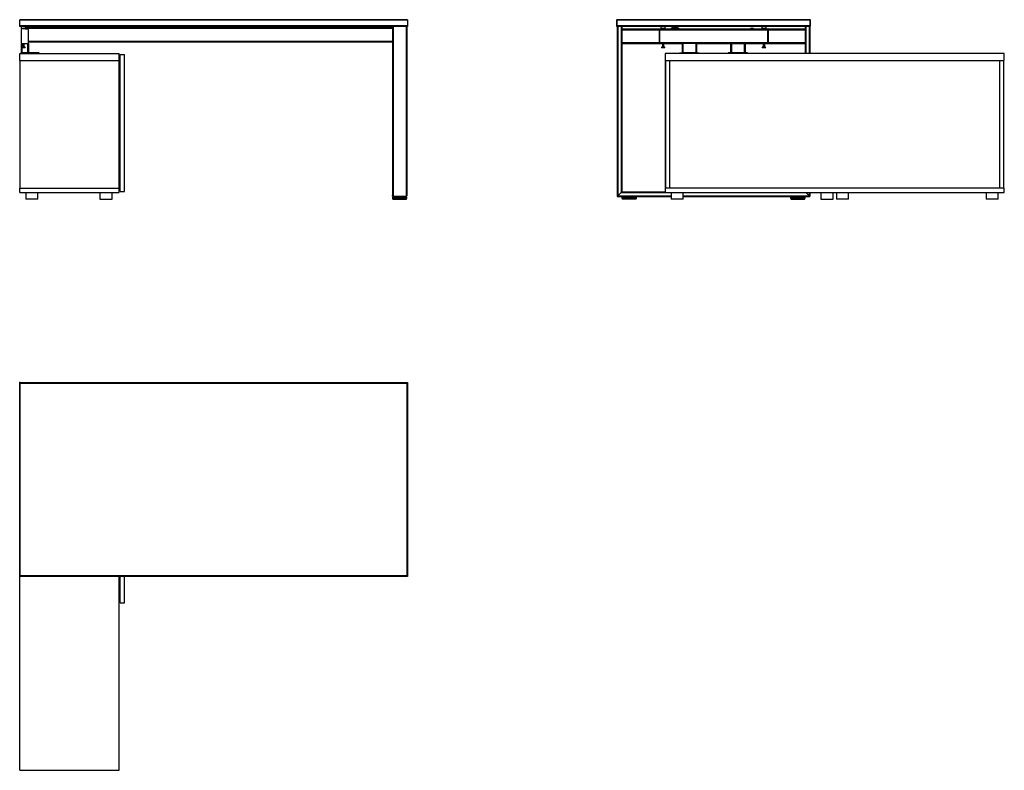
# Model space of a CAD drawing. Extents: x 0 to 4064, y -1600 to 1498.
import ezdxf

# ---------------------------------------------------------------- set-up
doc = ezdxf.new("R2010")
doc.units = 0
doc.linetypes.add('________________', pattern=[0])
doc.layers.get('0').update_dxf_attribs({"linetype": 'CONTINUOUS'})

# ---------------------------------------------------------------- blocks, each defined once
blk = doc.blocks.new('D_FRAME_VIEW_3160')
at = {"color": 7, "linetype": '________________'}
for p, q in [((9567.5, 2245), (9567.5, 2247)), ((9569.5, 2247), (9567.5, 2247)), ((11167.5, 2245), (9567.5, 2245)), ((9567.5, 2221), (9567.5, 2245)), ((11165.5, 2247), (9569.5, 2247)), ((11165.5, 2247), (9569.5, 2247)), ((11167.5, 2247), (11165.5, 2247)), ((11167.5, 2247), (11167.5, 2245)), ((11167.5, 2245), (11167.5, 2221)), ((11167.5, 2221), (9567.5, 2221)), ((9567.5, 2219), (9567.5, 2221)), ((9569.5, 2219), (9567.5, 2219)), ((11109, 2219), (9569.5, 2219)), ((11109, 2219), (9569.5, 2219)), ((9591.5, 2217), (9573.5, 2217)), ((9573.5, 2217), (9573.5, 2211)), ((9573.5, 2211), (9591.5, 2211)), ((9573.5, 2205.5), (9573.5, 2152.5)), ((9577, 2209), (9575.5, 2209)), ((9600, 2209), (9577, 2209)), ((9590.4, 2209.2), (9601.5, 2209.2)), ((9601.5, 2210.3), (9591.4, 2210.3)), ((9591.5, 2211), (9591.5, 2217)), ((11105.5, 2214), (9591.5, 2214)), ((9591.5, 2210.5), (9601.3, 2210.5)), ((9601.3, 2209), (9600, 2209)), ((11105.5, 2210.5), (9601.3, 2210.5)), ((9601.5, 2209.2), (9601.5, 2210.3)), ((9603.5, 2152.5), (9603.5, 2205.5)), ((10345.5, 2218), (10342.5, 2218)), ((10342.5, 2214), (10342.5, 2218)), ((10345.5, 2218), (10345.5, 2219)), ((10389.5, 2218), (10345.5, 2218)), ((10345.5, 2218), (10345.5, 2214)), ((10389.5, 2219), (10389.5, 2218)), ((10389.5, 2214), (10389.5, 2218)), ((10392.5, 2218), (10389.5, 2218)), ((10392.5, 2218), (10392.5, 2214)), ((11105.5, 2219), (11105.5, 1520.5)), ((11162, 2219), (11109, 2219)), ((11162, 2219), (11109, 2219)), ((11109, 2219), (11109, 1517)), ((11162, 2219), (11109, 2219)), ((11165.5, 2219), (11162, 2219)), ((11165.5, 2219), (11162, 2219)), ((11162, 2219), (11162, 1517)), ((11167.5, 2219), (11165.5, 2219)), ((11165.5, 2219), (11165.5, 1520.5)), ((11167.5, 2221), (11167.5, 2219)), ((11105.5, 2157.5), (9603.5, 2157.5)), ((11105.5, 2154), (9603.5, 2154)), ((9573.5, 2149), (9573.5, 2110)), ((9573.5, 2149), (9577, 2149)), ((9576.4, 2133.5), (9577.1, 2133.5)), ((9588.7, 2131.3), (9576.4, 2131.3)), ((9577, 2149), (9600, 2149)), ((9577, 2149), (9577, 2133.5)), ((9577, 2131.3), (9577, 2110)), ((9577.1, 2133.5), (9588.7, 2133.5)), ((9579.5, 2134.3), (9578.7, 2133.5)), ((9579.5, 2149), (9579.5, 2134.3)), ((9579.5, 2134.3), (9579.9, 2134.3)), ((9579.9, 2134.3), (9585.5, 2134.3)), ((9585.5, 2134.3), (9585.5, 2149)), ((9586.3, 2133.5), (9585.5, 2134.3)), ((9600, 2149), (9600, 2110)), ((9600, 2149), (9603.5, 2149)), ((9603.5, 2149), (9603.5, 2110)), ((9567.5, 2107), (9978.5, 2107)), ((9567.5, 2079), (9567.5, 2107)), ((9567.5, 2079), (9978.5, 2079)), ((9569.5, 1552), (9569.5, 2079)), ((9573.5, 2107), (9573.5, 2110)), ((9583.5, 2110), (9573.5, 2110)), ((9583.5, 2107), (9583.5, 2110)), ((9638.5, 2110), (9583.5, 2110)), ((9638.5, 2107), (9638.5, 2110)), ((9648.5, 2110), (9638.5, 2110)), ((9648.5, 2107), (9648.5, 2110)), ((9978.5, 2079), (9978.5, 2107)), ((9978.5, 1552), (9978.5, 2079)), ((9978.5, 2075), (9981.5, 2075)), ((9981.5, 2104), (9999.5, 2104)), ((9981.5, 1538), (9981.5, 2104)), ((9999.5, 1538), (9999.5, 2104)), ((9978.5, 2001), (9981.5, 2001)), ((9567.5, 1534), (9567.5, 1552)), ((9567.5, 1552), (9978.5, 1552)), ((9978.5, 1534), (9978.5, 1552)), ((9567.5, 1534), (9978.5, 1534)), ((9592.5, 1534), (9592.5, 1507)), ((9642.5, 1507), (9592.5, 1507)), ((9642.5, 1507), (9642.5, 1534)), ((9898.5, 1534), (9898.5, 1507)), ((9898.5, 1507), (9948.5, 1507)), ((9948.5, 1507), (9948.5, 1534)), ((9981.5, 1538), (9999.5, 1538)), ((11105.5, 1520.5), (11105.5, 1521.3)), ((11105.5, 1514.8), (11105.8, 1514.8)), ((11105.5, 1514.8), (11105.5, 1508.5)), ((11105.5, 1508.5), (11105.8, 1508.5)), ((11106, 1515), (11105.7, 1515)), ((11105.8, 1514.8), (11106.8, 1514.8)), ((11105.8, 1514.8), (11105.8, 1508.5)), ((11105.8, 1508.5), (11106.8, 1508.5)), ((11107, 1515), (11106, 1515)), ((11106.5, 1508.5), (11106.5, 1508)), ((11164.5, 1508), (11106.5, 1508)), ((11106.8, 1514.8), (11108.1, 1514.8)), ((11106.8, 1514.8), (11106.8, 1508.5)), ((11106.8, 1508.5), (11108.1, 1508.5)), ((11108.2, 1515), (11107, 1515)), ((11107.5, 1507), (11163.5, 1507)), ((11108.1, 1508.5), (11108.1, 1514.8)), ((11108.1, 1514.8), (11108.5, 1514.8)), ((11108.7, 1515), (11108.2, 1515)), ((11108.5, 1514.8), (11109.9, 1514.8)), ((11108.5, 1514.8), (11108.5, 1508.5)), ((11108.5, 1508.5), (11109.9, 1508.5)), ((11110, 1515), (11108.7, 1515)), ((11162, 1517), (11109, 1517)), ((11109, 1517), (11162, 1517)), ((11109.9, 1508.5), (11109.9, 1514.8)), ((11109.9, 1514.8), (11110.8, 1514.8)), ((11111, 1515), (11110, 1515)), ((11110.8, 1514.8), (11112.3, 1514.8)), ((11110.8, 1514.8), (11110.8, 1508.5)), ((11110.8, 1508.5), (11112.3, 1508.5)), ((11112.4, 1515), (11111, 1515)), ((11112.3, 1514.8), (11112.4, 1515)), ((11112.3, 1508.5), (11112.3, 1514.8)), ((11112.3, 1514.8), (11113.6, 1514.8)), ((11113.8, 1515), (11112.4, 1515)), ((11113.6, 1514.8), (11115.4, 1514.8)), ((11113.6, 1514.8), (11113.6, 1508.5)), ((11113.6, 1508.5), (11115.4, 1508.5)), ((11115.3, 1515), (11113.8, 1515)), ((11117.3, 1515), (11115.3, 1515)), ((11115.4, 1508.5), (11115.4, 1514.8)), ((11115.4, 1514.8), (11117.1, 1514.8)), ((11117.1, 1514.8), (11118.9, 1514.8)), ((11117.1, 1514.8), (11117.1, 1508.5)), ((11117.1, 1508.5), (11118.9, 1508.5)), ((11118.8, 1515), (11117.3, 1515)), ((11121.1, 1515), (11118.8, 1515)), ((11118.9, 1508.5), (11118.9, 1514.8)), ((11118.9, 1514.8), (11120.9, 1514.8)), ((11120.9, 1514.8), (11122.8, 1514.8)), ((11120.9, 1514.8), (11120.9, 1508.5)), ((11120.9, 1508.5), (11122.8, 1508.5)), ((11122.7, 1515), (11121.1, 1515)), ((11125.3, 1515), (11122.7, 1515)), ((11122.8, 1508.5), (11122.8, 1514.8)), ((11122.8, 1514.8), (11125.1, 1514.8)), ((11125.1, 1514.8), (11127, 1514.8)), ((11125.1, 1514.8), (11125.1, 1508.5)), ((11125.1, 1508.5), (11127, 1508.5)), ((11126.9, 1515), (11125.3, 1515)), ((11129.7, 1515), (11126.9, 1515)), ((11127, 1508.5), (11127, 1514.8)), ((11127, 1514.8), (11129.5, 1514.8)), ((11128, 1516.8), (11143, 1516.8)), ((11128, 1516.8), (11128, 1515.7)), ((11143, 1515.7), (11128, 1515.7)), ((11128.2, 1515.5), (11142.8, 1515.5)), ((11129.5, 1514.8), (11131.5, 1514.8)), ((11129.5, 1514.8), (11129.5, 1508.5)), ((11129.5, 1508.5), (11131.5, 1508.5)), ((11131.3, 1515), (11129.7, 1515)), ((11134.2, 1515), (11131.3, 1515)), ((11131.5, 1515.5), (11131.5, 1515)), ((11131.5, 1508.5), (11131.5, 1514.8)), ((11131.5, 1514.8), (11134, 1514.8)), ((11134, 1514.8), (11136, 1514.8)), ((11134, 1514.8), (11134, 1508.5)), ((11134, 1508.5), (11136, 1508.5)), ((11135.8, 1515), (11134.2, 1515)), ((11138.7, 1515), (11135.8, 1515)), ((11136, 1508.5), (11136, 1514.8)), ((11136, 1514.8), (11136, 1514.8)), ((11136, 1514.8), (11138.5, 1514.8)), ((11138.5, 1514.8), (11140.5, 1514.8)), ((11138.5, 1514.8), (11138.5, 1508.5)), ((11138.5, 1508.5), (11140.5, 1508.5)), ((11140.3, 1515), (11138.7, 1515)), ((11139.5, 1515), (11139.5, 1515.5)), ((11143.2, 1515), (11140.3, 1515)), ((11140.5, 1514.8), (11143, 1514.8)), ((11140.5, 1508.5), (11140.5, 1514.8)), ((11143, 1515.7), (11143, 1516.8)), ((11143, 1514.8), (11143, 1508.5)), ((11143, 1514.8), (11145, 1514.8)), ((11143, 1508.5), (11145, 1508.5)), ((11144.8, 1515), (11143.2, 1515)), ((11147.4, 1515), (11144.8, 1515)), ((11145, 1514.8), (11147.3, 1514.8)), ((11145, 1508.5), (11145, 1514.8)), ((11147.3, 1514.8), (11147.3, 1508.5)), ((11147.3, 1514.8), (11149.2, 1514.8)), ((11147.3, 1508.5), (11149.2, 1508.5)), ((11149, 1515), (11147.4, 1515)), ((11151.4, 1515), (11149, 1515)), ((11149.2, 1514.8), (11151.3, 1514.8)), ((11149.2, 1508.5), (11149.2, 1514.8)), ((11151.3, 1514.8), (11151.3, 1508.5)), ((11151.3, 1514.8), (11153.1, 1514.8)), ((11151.3, 1508.5), (11153.1, 1508.5)), ((11152.9, 1515), (11151.4, 1515)), ((11155, 1515), (11152.9, 1515)), ((11153.1, 1514.8), (11154.9, 1514.8)), ((11153.1, 1508.5), (11153.1, 1514.8)), ((11154.9, 1514.8), (11154.9, 1508.5)), ((11154.9, 1514.8), (11156.7, 1514.8)), ((11154.9, 1508.5), (11156.7, 1508.5)), ((11156.5, 1515), (11155, 1515)), ((11158, 1515), (11156.5, 1515)), ((11156.7, 1514.8), (11158.1, 1514.8)), ((11156.7, 1508.5), (11156.7, 1514.8)), ((11158.1, 1514.8), (11158, 1515)), ((11159.5, 1515), (11158, 1515)), ((11158.1, 1514.8), (11158.1, 1508.5)), ((11158.1, 1514.8), (11159.7, 1514.8)), ((11158.1, 1508.5), (11159.7, 1508.5)), ((11160.6, 1515), (11159.5, 1515)), ((11159.7, 1514.8), (11160.6, 1514.8)), ((11159.7, 1508.5), (11159.7, 1514.8)), ((11161.9, 1515), (11160.6, 1515)), ((11160.6, 1514.8), (11160.6, 1508.5)), ((11160.6, 1514.8), (11162.1, 1514.8)), ((11160.6, 1508.5), (11162.1, 1508.5)), ((11162.5, 1515), (11161.9, 1515)), ((11162.1, 1514.8), (11162.6, 1514.8)), ((11162.1, 1508.5), (11162.1, 1514.8)), ((11163.7, 1515), (11162.5, 1515)), ((11162.6, 1514.8), (11162.6, 1508.5)), ((11162.6, 1514.8), (11163.9, 1514.8)), ((11162.6, 1508.5), (11163.9, 1508.5)), ((11163.7, 1515), (11163.7, 1515)), ((11164.9, 1515), (11163.7, 1515)), ((11163.9, 1514.8), (11165.1, 1514.8)), ((11163.9, 1508.5), (11163.9, 1514.8)), ((11163.9, 1508.5), (11165.1, 1508.5)), ((11164.5, 1508), (11164.5, 1508.5)), ((11165.3, 1515), (11164.9, 1515)), ((11165.1, 1514.8), (11165.5, 1514.8)), ((11165.1, 1508.5), (11165.1, 1514.8)), ((11165.1, 1508.5), (11165.5, 1508.5)), ((11165.5, 1521.3), (11165.5, 1520.5)), ((11165.5, 1508.5), (11165.5, 1514.8))]:
    blk.add_line(p, q, dxfattribs=at)
at = {"color": 7, "linetype": '________________', "extrusion": (0, 0, -1)}
for points in [[(-11108.1, 1514.8, 0.192458), (-11108.2, 1514.9), (-11108.2, 1514.9), (-11108.2, 1515), (-11108.2, 1515), (-11108.2, 1515)], [(-11109.9, 1514.8, 0.115395), (-11109.9, 1514.9), (-11110, 1514.9), (-11110, 1515), (-11110, 1515)], [(-11138.5, 1514.8, 0.219319), (-11138.6, 1514.9), (-11138.6, 1514.9), (-11138.6, 1514.9), (-11138.6, 1514.9)], [(-11143, 1514.8, 0.153748), (-11143.1, 1514.9), (-11143.1, 1514.9), (-11143.1, 1514.9), (-11143.1, 1515), (-11143.2, 1515), (-11143.2, 1515), (-11143.2, 1515)], [(-11147.3, 1514.8, 0.180825), (-11147.4, 1514.9), (-11147.4, 1514.9), (-11147.4, 1515), (-11147.4, 1515), (-11147.4, 1515)], [(-11151.3, 1514.8, 0.096452), (-11151.3, 1514.9), (-11151.4, 1514.9), (-11151.4, 1515), (-11151.4, 1515), (-11151.4, 1515)], [(-11154.9, 1514.8, 0.05864), (-11154.9, 1514.9), (-11155, 1515)]]:
    blk.add_lwpolyline(points, format="xyb", dxfattribs=at)
at = {"color": 7, "linetype": '________________'}
for points in [[(11115.4, 1514.8, 0.031888), (11115.3, 1514.9), (11115.3, 1515)], [(11118.9, 1514.8, 0.083756), (11118.8, 1514.9), (11118.8, 1514.9), (11118.8, 1515), (11118.8, 1515)], [(11122.8, 1514.8, 0.171247), (11122.7, 1514.9), (11122.7, 1514.9), (11122.7, 1515), (11122.7, 1515), (11122.7, 1515)], [(11127, 1514.8, 0.201371), (11126.9, 1514.9), (11126.9, 1514.9), (11126.9, 1515), (11126.9, 1515), (11126.9, 1515)], [(11131.5, 1514.8, 0.214417), (11131.4, 1514.9), (11131.4, 1514.9), (11131.3, 1514.9), (11131.3, 1515), (11131.3, 1515)], [(11160.6, 1514.8, 0.1236), (11160.6, 1514.9), (11160.6, 1515), (11160.6, 1515), (11160.6, 1515)], [(11162.6, 1514.8, 0.21032), (11162.5, 1514.9), (11162.5, 1515), (11162.5, 1515), (11162.5, 1515)]]:
    blk.add_lwpolyline(points, format="xyb", dxfattribs=at)
for centre, radius, start, end in [((9575.5, 2217), 2, 90, 180), ((9575.5, 2211), 2, 180, 270), ((9577, 2205.5), 3.5, 90, 180), ((9589.5, 2217), 2, 0, 90), ((9589.5, 2211), 2, 270, 0), ((9600, 2205.5), 3.5, 0, 90), ((9601.3, 2210.3), 0.2, 0, 90), ((9601.3, 2209.2), 0.2, 270, 0), ((9577, 2152.5), 3.5, 180, 270), ((9576.4, 2132.4), 1.1, 90, 270), ((9588.7, 2132.4), 1.1, 270, 90), ((9600, 2152.5), 3.5, 270, 0), ((11109, 1520.5), 3.5, 180, 270), ((11105.7, 1514.8), 0.2, 90, 180), ((11106, 1514.8), 0.2, 90, 180), ((11107.5, 1508), 1, 180, 270), ((11107, 1514.8), 0.2, 90, 180), ((11108.7, 1514.8), 0.2, 90, 180), ((11111, 1514.8), 0.2, 90, 180), ((11113.8, 1514.8), 0.2, 90, 180), ((11117.3, 1514.8), 0.2, 90, 180), ((11121.1, 1514.8), 0.2, 90, 180), ((11125.3, 1514.8), 0.2, 90, 180), ((11128.2, 1516.8), 0.2, 90, 180), ((11128.2, 1515.7), 0.2, 180, 270), ((11129.7, 1514.8), 0.2, 90, 180), ((11131.3, 1514.8), 0.2, 72.0069, 90), ((11134.2, 1514.8), 0.2, 90, 180), ((11135.8, 1514.8), 0.2, 7.0802, 90), ((11138.7, 1514.8), 0.2, 90, 116.947), ((11140.3, 1514.8), 0.2, 0, 90), ((11142.8, 1516.8), 0.2, 0, 90), ((11142.8, 1515.7), 0.2, 270, 0), ((11144.8, 1514.8), 0.2, 0, 90), ((11149, 1514.8), 0.2, 0, 90), ((11152.9, 1514.8), 0.2, 0, 90), ((11156.5, 1514.8), 0.2, 0, 90), ((11159.5, 1514.8), 0.2, 0, 90), ((11161.9, 1514.8), 0.2, 0, 90), ((11162, 1520.5), 3.5, 270, 0), ((11163.5, 1508), 1, 270, 0), ((11163.7, 1514.8), 0.2, 0, 90), ((11164.9, 1514.8), 0.2, 0, 90), ((11165.3, 1514.8), 0.2, 0, 90)]:
    blk.add_arc(centre, radius, start, end, dxfattribs=at)
at = {"color": 7, "linetype": '________________', "extrusion": (0, 0, -1)}
for centre, radius, start, end in [((-10344.5, 2218), 2, 0, 30), ((-10390.5, 2218), 2, 150, 180), ((-11109, 1520.5), 3.5, 270, 0), ((-11162, 1520.5), 3.5, 180, 270)]:
    blk.add_arc(centre, radius, start, end, dxfattribs=at)
blk = doc.blocks.new('BOQL20_FRONT')
at = {"color": 7, "linetype": '________________'}
blk.add_blockref('D_FRAME_VIEW_3160', (0, 0), dxfattribs=at)
blk = doc.blocks.new('D_FRAME_VIEW_3828')
at = {"color": 7, "linetype": '________________'}
for p, q in [((12031.1, 2245), (12031.1, 2221)), ((12829.1, 2247), (12033.1, 2247)), ((12033.1, 2245), (12033.1, 2247)), ((12829.1, 2247), (12033.1, 2247)), ((12033.1, 2221), (12033.1, 2245)), ((12829.1, 2245), (12033.1, 2245)), ((12033.1, 2221), (12033.1, 2245)), ((12829.1, 2247), (12829.1, 2245)), ((12829.1, 2245), (12829.1, 2221)), ((12829.1, 2245), (12829.1, 2221)), ((12831.1, 2221), (12831.1, 2245)), ((12829.1, 2221), (12033.1, 2221)), ((12033.1, 2219), (12033.1, 2221)), ((12829.1, 2219), (12033.1, 2219)), ((12829.1, 2219), (12033.1, 2219)), ((12033.1, 2219), (12033.1, 1517)), ((12036.6, 2219), (12036.6, 1520.5)), ((12049.6, 2219), (12049.6, 1533.5)), ((12053.1, 2219), (12053.1, 1537)), ((12053.1, 2209), (12206.1, 2209)), ((12053.1, 2205.5), (12206.1, 2205.5)), ((12206.1, 2209), (12207.6, 2209)), ((12206.1, 2209), (12206.1, 2205.5)), ((12206.1, 2205.5), (12207.6, 2205.5)), ((12206.1, 2205.5), (12206.1, 2152.5)), ((12207.6, 2209), (12207.6, 2205.5)), ((12207.6, 2205.5), (12207.6, 2209)), ((12207.6, 2209), (12218.8, 2209)), ((12207.6, 2205.5), (12207.6, 2152.5)), ((12207.6, 2152.5), (12207.6, 2205.5)), ((12207.6, 2205.5), (12654.6, 2205.5)), ((12223.1, 2217), (12214.1, 2217)), ((12214.1, 2217), (12214.1, 2211)), ((12214.1, 2211), (12232.1, 2211)), ((12218.8, 2209), (12216.1, 2209)), ((12227.4, 2209), (12218.8, 2209)), ((12218.8, 2209), (12227.4, 2209)), ((12232.1, 2217), (12223.1, 2217)), ((12230.1, 2209), (12227.4, 2209)), ((12227.4, 2209), (12634.8, 2209)), ((12232.1, 2211), (12232.1, 2217)), ((12257.1, 2209), (12257.1, 2210.5)), ((12259.1, 2209), (12259.1, 2210.5)), ((12260.6, 2214), (12268.4, 2214)), ((12260.6, 2212), (12268.4, 2212)), ((12264.1, 2214), (12264.1, 2218)), ((12267.1, 2218), (12264.1, 2218)), ((12272.1, 2210.3), (12265.6, 2210.3)), ((12265.6, 2210.3), (12265.6, 2209.2)), ((12265.6, 2209.2), (12278.6, 2209.2)), ((12265.8, 2210.5), (12272.1, 2210.5)), ((12267.1, 2218), (12267.1, 2219)), ((12277.1, 2218), (12267.1, 2218)), ((12267.1, 2218), (12267.1, 2214)), ((12268.1, 2212), (12268.1, 2210.5)), ((12268.4, 2214), (12268.4, 2212)), ((12268.4, 2214), (12275.9, 2214)), ((12268.4, 2212), (12275.9, 2212)), ((12272.1, 2210.5), (12278.4, 2210.5)), ((12278.6, 2210.3), (12272.1, 2210.3)), ((12275.9, 2212), (12275.9, 2214)), ((12275.9, 2214), (12283.6, 2214)), ((12275.9, 2212), (12283.6, 2212)), ((12276.1, 2210.5), (12276.1, 2212)), ((12277.1, 2218), (12277.1, 2219)), ((12277.1, 2214), (12277.1, 2218)), ((12280.1, 2218), (12277.1, 2218)), ((12278.6, 2209.2), (12278.6, 2210.3)), ((12280.1, 2218), (12280.1, 2214)), ((12285.1, 2210.5), (12285.1, 2209)), ((12287.1, 2210.5), (12287.1, 2209)), ((12590.1, 2210.3), (12583.6, 2210.3)), ((12583.6, 2210.3), (12583.6, 2209.2)), ((12583.6, 2209.2), (12596.6, 2209.2)), ((12583.8, 2210.5), (12590.1, 2210.5)), ((12590.1, 2210.5), (12596.4, 2210.5)), ((12596.6, 2210.3), (12590.1, 2210.3)), ((12596.6, 2209.2), (12596.6, 2210.3)), ((12639.1, 2217), (12630.1, 2217)), ((12630.1, 2217), (12630.1, 2211)), ((12630.1, 2211), (12648.1, 2211)), ((12634.8, 2209), (12632.1, 2209)), ((12643.4, 2209), (12634.8, 2209)), ((12634.8, 2209), (12643.4, 2209)), ((12648.1, 2217), (12639.1, 2217)), ((12646.1, 2209), (12643.4, 2209)), ((12643.4, 2209), (12654.6, 2209)), ((12648.1, 2211), (12648.1, 2217)), ((12656.1, 2209), (12654.6, 2209)), ((12654.6, 2209), (12654.6, 2205.5)), ((12654.6, 2205.5), (12654.6, 2209)), ((12656.1, 2205.5), (12654.6, 2205.5)), ((12654.6, 2205.5), (12654.6, 2152.5)), ((12654.6, 2152.5), (12654.6, 2205.5)), ((12656.1, 2209), (12656.1, 2205.5)), ((12656.1, 2209), (12809.1, 2209)), ((12656.1, 2205.5), (12656.1, 2152.5)), ((12656.1, 2205.5), (12809.1, 2205.5)), ((12809.1, 2219), (12809.1, 2107)), ((12812.6, 2219), (12812.6, 2107)), ((12825.6, 2219), (12825.6, 2107)), ((12829.1, 2221), (12829.1, 2219)), ((12829.1, 2219), (12829.1, 2107)), ((12053.1, 2152.5), (12206.1, 2152.5)), ((12053.1, 2149), (12206.1, 2149)), ((12206.1, 2152.5), (12206.1, 2149)), ((12206.1, 2152.5), (12207.6, 2152.5)), ((12206.1, 2149), (12207.6, 2149)), ((12207.6, 2152.5), (12207.6, 2149)), ((12207.6, 2149), (12207.6, 2152.5)), ((12207.6, 2152.5), (12654.6, 2152.5)), ((12207.6, 2149), (12301.1, 2149)), ((12217, 2133.5), (12227.1, 2133.5)), ((12229.3, 2131.3), (12217, 2131.3)), ((12220.1, 2134.3), (12219.3, 2133.5)), ((12220.1, 2149), (12220.1, 2134.3)), ((12220.1, 2134.3), (12225, 2134.3)), ((12225, 2134.3), (12226.1, 2134.3)), ((12226.1, 2134.3), (12226.1, 2149)), ((12226.9, 2133.5), (12226.1, 2134.3)), ((12227.1, 2133.5), (12229.3, 2133.5)), ((12301.1, 2149), (12301.1, 2110)), ((12304.6, 2149), (12301.1, 2149)), ((12304.6, 2149), (12304.6, 2110)), ((12357.6, 2149), (12304.6, 2149)), ((12357.6, 2149), (12357.6, 2110)), ((12361.1, 2149), (12357.6, 2149)), ((12361.1, 2149), (12361.1, 2110)), ((12361.1, 2149), (12501.1, 2149)), ((12501.1, 2149), (12501.1, 2110)), ((12501.1, 2149), (12504.6, 2149)), ((12504.6, 2149), (12504.6, 2110)), ((12504.6, 2149), (12557.6, 2149)), ((12557.6, 2149), (12557.6, 2110)), ((12557.6, 2149), (12561.1, 2149)), ((12561.1, 2149), (12561.1, 2110)), ((12561.1, 2149), (12654.6, 2149)), ((12633, 2133.5), (12642, 2133.5)), ((12645.3, 2131.3), (12633, 2131.3)), ((12636.1, 2134.3), (12635.3, 2133.5)), ((12636.1, 2149), (12636.1, 2134.3)), ((12636.1, 2134.3), (12640.5, 2134.3)), ((12640.5, 2134.3), (12642.1, 2134.3)), ((12642, 2133.5), (12645.3, 2133.5)), ((12642.1, 2134.3), (12642.1, 2149)), ((12642.9, 2133.5), (12642.1, 2134.3)), ((12656.1, 2152.5), (12654.6, 2152.5)), ((12654.6, 2152.5), (12654.6, 2149)), ((12654.6, 2149), (12654.6, 2152.5)), ((12656.1, 2149), (12654.6, 2149)), ((12656.1, 2152.5), (12656.1, 2149)), ((12656.1, 2152.5), (12809.1, 2152.5)), ((12656.1, 2149), (12809.1, 2149)), ((12231.1, 2107), (12231.1, 2079)), ((13631.1, 2107), (12231.1, 2107)), ((12231.1, 2079), (12231.1, 1552)), ((12231.1, 2079), (13631.1, 2079)), ((12233.1, 2079), (12233.1, 1552)), ((12251.1, 1552), (12251.1, 2079)), ((12291.1, 2107), (12291.1, 2110)), ((12291.1, 2110), (12301.1, 2110)), ((12301.1, 2107), (12301.1, 2110)), ((12301.1, 2110), (12304.6, 2110)), ((12357.6, 2110), (12304.6, 2110)), ((12304.6, 2110), (12357.6, 2110)), ((12357.6, 2110), (12361.1, 2110)), ((12361.1, 2110), (12371.1, 2110)), ((12361.1, 2107), (12361.1, 2110)), ((12371.1, 2107), (12371.1, 2110)), ((12491.1, 2107), (12491.1, 2110)), ((12501.1, 2110), (12491.1, 2110)), ((12501.1, 2107), (12501.1, 2110)), ((12504.6, 2110), (12501.1, 2110)), ((12504.6, 2110), (12557.6, 2110)), ((12557.6, 2110), (12504.6, 2110)), ((12561.1, 2110), (12557.6, 2110)), ((12561.1, 2107), (12561.1, 2110)), ((12571.1, 2110), (12561.1, 2110)), ((12571.1, 2107), (12571.1, 2110)), ((13611.1, 2079), (13611.1, 1552)), ((13629.1, 1552), (13629.1, 2079)), ((13631.1, 2079), (13631.1, 2107)), ((12231.1, 1552), (12231.1, 1534)), ((13631.1, 1552), (12231.1, 1552)), ((13631.1, 1534), (13631.1, 1552)), ((12036.6, 1520.5), (12033.1, 1517)), ((12033.1, 1517), (12036.6, 1520.5)), ((12033.1, 1517), (12256.1, 1517)), ((12037.4, 1521.3), (12036.6, 1520.5)), ((12036.6, 1520.5), (12037.4, 1521.3)), ((12036.6, 1520.5), (12256.1, 1520.5)), ((12037.1, 1521.7), (12048.4, 1533)), ((12037.4, 1521.3), (12037.1, 1521.7)), ((12037.8, 1520.9), (12037.4, 1521.3)), ((12049.1, 1532.3), (12037.8, 1520.9)), ((12048.4, 1533), (12048.8, 1532.6)), ((12049.6, 1533.5), (12048.8, 1532.6)), ((12048.8, 1532.6), (12049.6, 1533.5)), ((12048.8, 1532.6), (12049.1, 1532.3)), ((12053.1, 1537), (12049.6, 1533.5)), ((12049.6, 1533.5), (12053.1, 1537)), ((12049.6, 1533.5), (12256.1, 1533.5)), ((12053.1, 1537), (12231.1, 1537)), ((12053.6, 1514.8), (12053.1, 1514.8)), ((12053.1, 1514.8), (12053.1, 1508.5)), ((12053.6, 1508.5), (12053.1, 1508.5)), ((12053.3, 1515), (12053.8, 1515)), ((12054.7, 1514.8), (12053.6, 1514.8)), ((12053.6, 1514.8), (12053.6, 1508.5)), ((12054.7, 1508.5), (12053.6, 1508.5)), ((12053.8, 1515), (12054.9, 1515)), ((12054.1, 1508.5), (12054.1, 1508)), ((12054.1, 1508), (12100.6, 1508)), ((12056, 1514.8), (12054.7, 1514.8)), ((12054.7, 1514.8), (12054.7, 1508.5)), ((12056, 1508.5), (12054.7, 1508.5)), ((12054.9, 1515), (12056.2, 1515)), ((12054.9, 1515), (12054.9, 1515)), ((12100, 1507), (12055.1, 1507)), ((12056, 1514.8), (12056, 1508.5)), ((12056.5, 1514.8), (12056, 1514.8)), ((12056.2, 1515), (12056.7, 1515)), ((12058, 1514.8), (12056.5, 1514.8)), ((12056.5, 1514.8), (12056.5, 1508.5)), ((12058, 1508.5), (12056.5, 1508.5)), ((12056.7, 1515), (12058.1, 1515)), ((12058, 1514.8), (12058, 1508.5)), ((12059, 1514.8), (12058, 1514.8)), ((12058.1, 1515), (12059.2, 1515)), ((12060.6, 1514.8), (12059, 1514.8)), ((12059, 1514.8), (12059, 1508.5)), ((12060.6, 1508.5), (12059, 1508.5)), ((12059.2, 1515), (12060.6, 1515)), ((12060.6, 1514.8), (12060.6, 1515)), ((12060.6, 1515), (12062.2, 1515)), ((12060.6, 1514.8), (12060.6, 1508.5)), ((12062, 1514.8), (12060.6, 1514.8)), ((12063.7, 1514.8), (12062, 1514.8)), ((12062, 1514.8), (12062, 1508.5)), ((12063.7, 1508.5), (12062, 1508.5)), ((12062.2, 1515), (12063.7, 1515)), ((12063.7, 1515), (12065.7, 1515)), ((12063.7, 1514.8), (12063.7, 1508.5)), ((12065.5, 1514.8), (12063.7, 1514.8)), ((12067.3, 1514.8), (12065.5, 1514.8)), ((12065.5, 1514.8), (12065.5, 1508.5)), ((12067.3, 1508.5), (12065.5, 1508.5)), ((12065.7, 1515), (12067.3, 1515)), ((12067.3, 1515), (12069.6, 1515)), ((12067.3, 1514.8), (12067.3, 1508.5)), ((12069.4, 1514.8), (12067.3, 1514.8)), ((12071.3, 1514.8), (12069.4, 1514.8)), ((12069.4, 1514.8), (12069.4, 1508.5)), ((12071.3, 1508.5), (12069.4, 1508.5)), ((12069.6, 1515), (12071.2, 1515)), ((12071.2, 1515), (12073.9, 1515)), ((12071.3, 1514.8), (12071.3, 1508.5)), ((12073.7, 1514.8), (12071.3, 1514.8)), ((12075.6, 1514.8), (12073.7, 1514.8)), ((12073.7, 1514.8), (12073.7, 1508.5)), ((12075.6, 1508.5), (12073.7, 1508.5)), ((12073.9, 1515), (12075.5, 1515)), ((12075.5, 1515), (12078.3, 1515)), ((12075.6, 1516.8), (12083.1, 1516.8)), ((12075.6, 1516.8), (12075.6, 1515.7)), ((12090.6, 1515.7), (12075.6, 1515.7)), ((12075.6, 1514.8), (12075.6, 1508.5)), ((12078.1, 1514.8), (12075.6, 1514.8)), ((12075.8, 1515.5), (12090.4, 1515.5)), ((12080.1, 1514.8), (12078.1, 1514.8)), ((12078.1, 1514.8), (12078.1, 1508.5)), ((12080.1, 1508.5), (12078.1, 1508.5)), ((12078.3, 1515), (12079.9, 1515)), ((12079.1, 1515.5), (12079.1, 1515)), ((12079.9, 1515), (12082.9, 1515)), ((12080.1, 1514.8), (12080.1, 1508.5)), ((12082.7, 1514.8), (12080.1, 1514.8)), ((12084.7, 1514.8), (12082.7, 1514.8)), ((12082.7, 1514.8), (12082.7, 1514.8)), ((12082.7, 1508.5), (12082.7, 1514.8)), ((12084.7, 1508.5), (12082.7, 1508.5)), ((12082.9, 1515), (12084.5, 1515)), ((12083.1, 1516.8), (12090.6, 1516.8)), ((12084.5, 1515), (12087.4, 1515)), ((12087.2, 1514.8), (12084.7, 1514.8)), ((12084.7, 1508.5), (12084.7, 1514.8)), ((12087.1, 1515), (12087.1, 1515.5)), ((12089.2, 1514.8), (12087.2, 1514.8)), ((12087.2, 1508.5), (12087.2, 1514.8)), ((12089.2, 1508.5), (12087.2, 1508.5)), ((12087.4, 1515), (12089, 1515)), ((12089, 1515), (12091.8, 1515)), ((12091.6, 1514.8), (12089.2, 1514.8)), ((12089.2, 1508.5), (12089.2, 1514.8)), ((12090.6, 1515.7), (12090.6, 1516.8)), ((12091.6, 1508.5), (12091.6, 1514.8)), ((12093.6, 1514.8), (12091.6, 1514.8)), ((12093.6, 1508.5), (12091.6, 1508.5)), ((12091.8, 1515), (12093.4, 1515)), ((12093.4, 1515), (12096, 1515)), ((12095.9, 1514.8), (12093.6, 1514.8)), ((12093.6, 1508.5), (12093.6, 1514.8)), ((12095.9, 1508.5), (12095.9, 1514.8)), ((12097.8, 1514.8), (12095.9, 1514.8)), ((12097.8, 1508.5), (12095.9, 1508.5)), ((12096, 1515), (12097.6, 1515)), ((12097.6, 1515), (12099.8, 1515)), ((12099.8, 1514.8), (12097.8, 1514.8)), ((12097.8, 1508.5), (12097.8, 1514.8)), ((12099.8, 1515), (12101.4, 1515)), ((12099.8, 1508.5), (12099.8, 1514.8)), ((12101.6, 1514.8), (12099.8, 1514.8)), ((12101.6, 1508.5), (12099.8, 1508.5)), ((12111.1, 1507), (12100, 1507)), ((12100.6, 1508), (12112.1, 1508)), ((12101.4, 1515), (12103.3, 1515)), ((12103.3, 1514.8), (12101.6, 1514.8)), ((12101.6, 1508.5), (12101.6, 1514.8)), ((12103.3, 1515), (12104.8, 1515)), ((12103.3, 1508.5), (12103.3, 1514.8)), ((12105, 1514.8), (12103.3, 1514.8)), ((12105, 1508.5), (12103.3, 1508.5)), ((12104.8, 1515), (12106.3, 1515)), ((12106.3, 1514.8), (12105, 1514.8)), ((12105, 1508.5), (12105, 1514.8)), ((12106.3, 1515), (12106.3, 1514.8)), ((12106.3, 1515), (12107.7, 1515)), ((12106.3, 1508.5), (12106.3, 1514.8)), ((12107.9, 1514.8), (12106.3, 1514.8)), ((12107.9, 1508.5), (12106.3, 1508.5)), ((12107.7, 1515), (12108.7, 1515)), ((12108.7, 1514.8), (12107.9, 1514.8)), ((12107.9, 1508.5), (12107.9, 1514.8)), ((12108.7, 1515), (12110, 1515)), ((12108.7, 1508.5), (12108.7, 1514.8)), ((12110.2, 1514.8), (12108.7, 1514.8)), ((12110.2, 1508.5), (12108.7, 1508.5)), ((12110, 1515), (12110.4, 1515)), ((12110.5, 1514.8), (12110.2, 1514.8)), ((12110.2, 1508.5), (12110.2, 1514.8)), ((12110.4, 1515), (12111.7, 1515)), ((12110.5, 1508.5), (12110.5, 1514.8)), ((12111.9, 1514.8), (12110.5, 1514.8)), ((12111.9, 1508.5), (12110.5, 1508.5)), ((12111.7, 1515), (12112.6, 1515)), ((12112.8, 1514.8), (12111.9, 1514.8)), ((12111.9, 1508.5), (12111.9, 1514.8)), ((12112.8, 1508.5), (12111.9, 1508.5)), ((12112.1, 1508), (12112.1, 1508.5)), ((12112.6, 1515), (12112.9, 1515)), ((12113.1, 1514.8), (12112.8, 1514.8)), ((12112.8, 1508.5), (12112.8, 1514.8)), ((12113.1, 1508.5), (12112.8, 1508.5)), ((12113.1, 1508.5), (12113.1, 1514.8)), ((12231.1, 1534), (13631.1, 1534)), ((12256.1, 1534), (12256.1, 1507)), ((12306.1, 1507), (12256.1, 1507)), ((12306.1, 1507), (12306.1, 1534)), ((12306.1, 1533.5), (12812.6, 1533.5)), ((12306.1, 1520.5), (12825.6, 1520.5)), ((12306.1, 1517), (12829.1, 1517)), ((12749.1, 1514.8), (12749.4, 1514.8)), ((12749.1, 1514.8), (12749.1, 1508.5)), ((12749.1, 1508.5), (12749.4, 1508.5)), ((12749.6, 1515), (12749.3, 1515)), ((12749.4, 1514.8), (12750.4, 1514.8)), ((12749.4, 1514.8), (12749.4, 1508.5)), ((12749.4, 1508.5), (12750.4, 1508.5)), ((12750.6, 1515), (12749.6, 1515)), ((12750.1, 1508.5), (12750.1, 1508)), ((12761.6, 1508), (12750.1, 1508)), ((12750.4, 1514.8), (12751.7, 1514.8)), ((12750.4, 1514.8), (12750.4, 1508.5)), ((12750.4, 1508.5), (12751.7, 1508.5)), ((12751.8, 1515), (12750.6, 1515)), ((12751.1, 1507), (12762.2, 1507)), ((12751.7, 1508.5), (12751.7, 1514.8)), ((12751.7, 1514.8), (12752, 1514.8)), ((12752.2, 1515), (12751.8, 1515)), ((12752, 1514.8), (12753.5, 1514.8)), ((12752, 1514.8), (12752, 1508.5)), ((12752, 1508.5), (12753.5, 1508.5)), ((12753.6, 1515), (12752.2, 1515)), ((12753.5, 1508.5), (12753.5, 1514.8)), ((12753.5, 1514.8), (12754.3, 1514.8)), ((12754.5, 1515), (12753.6, 1515)), ((12754.3, 1514.8), (12755.9, 1514.8)), ((12754.3, 1514.8), (12754.3, 1508.5)), ((12754.3, 1508.5), (12755.9, 1508.5)), ((12755.9, 1515), (12754.5, 1515)), ((12755.9, 1515), (12755.9, 1514.8)), ((12757.4, 1515), (12755.9, 1515)), ((12755.9, 1508.5), (12755.9, 1514.8)), ((12755.9, 1514.8), (12757.2, 1514.8)), ((12757.2, 1514.8), (12758.9, 1514.8)), ((12757.2, 1514.8), (12757.2, 1508.5)), ((12757.2, 1508.5), (12758.9, 1508.5)), ((12758.9, 1515), (12757.4, 1515)), ((12760.8, 1515), (12758.9, 1515)), ((12758.9, 1508.5), (12758.9, 1514.8)), ((12758.9, 1514.8), (12760.6, 1514.8)), ((12760.6, 1514.8), (12762.4, 1514.8)), ((12760.6, 1514.8), (12760.6, 1508.5)), ((12760.6, 1508.5), (12762.4, 1508.5)), ((12762.4, 1515), (12760.8, 1515)), ((12808.1, 1508), (12761.6, 1508)), ((12762.2, 1507), (12807.1, 1507)), ((12764.7, 1515), (12762.4, 1515)), ((12762.4, 1508.5), (12762.4, 1514.8)), ((12762.4, 1514.8), (12764.5, 1514.8)), ((12764.5, 1514.8), (12766.3, 1514.8)), ((12764.5, 1514.8), (12764.5, 1508.5)), ((12764.5, 1508.5), (12766.3, 1508.5)), ((12766.2, 1515), (12764.7, 1515)), ((12768.8, 1515), (12766.2, 1515)), ((12766.3, 1508.5), (12766.3, 1514.8)), ((12766.3, 1514.8), (12768.6, 1514.8)), ((12768.6, 1514.8), (12770.6, 1514.8)), ((12768.6, 1514.8), (12768.6, 1508.5)), ((12768.6, 1508.5), (12770.6, 1508.5)), ((12770.4, 1515), (12768.8, 1515)), ((12773.2, 1515), (12770.4, 1515)), ((12770.6, 1508.5), (12770.6, 1514.8)), ((12770.6, 1514.8), (12773, 1514.8)), ((12771.6, 1516.8), (12779.1, 1516.8)), ((12771.6, 1516.8), (12771.6, 1515.7)), ((12786.6, 1515.7), (12771.6, 1515.7)), ((12771.8, 1515.5), (12786.4, 1515.5)), ((12773, 1514.8), (12775, 1514.8)), ((12773, 1514.8), (12773, 1508.5)), ((12773, 1508.5), (12775, 1508.5)), ((12774.8, 1515), (12773.2, 1515)), ((12777.8, 1515), (12774.8, 1515)), ((12775, 1508.5), (12775, 1514.8)), ((12775, 1514.8), (12777.6, 1514.8)), ((12775.1, 1515.5), (12775.1, 1515)), ((12777.6, 1514.8), (12779.6, 1514.8)), ((12777.6, 1514.8), (12777.6, 1508.5)), ((12777.6, 1508.5), (12779.6, 1508.5)), ((12779.4, 1515), (12777.8, 1515)), ((12779.1, 1516.8), (12786.6, 1516.8)), ((12782.3, 1515), (12779.4, 1515)), ((12779.6, 1514.8), (12779.6, 1514.8)), ((12779.6, 1508.5), (12779.6, 1514.8)), ((12779.6, 1514.8), (12782.1, 1514.8)), ((12782.1, 1514.8), (12784.1, 1514.8)), ((12782.1, 1514.8), (12782.1, 1508.5)), ((12782.1, 1508.5), (12784.1, 1508.5)), ((12783.9, 1515), (12782.3, 1515)), ((12783.1, 1515), (12783.1, 1515.5)), ((12786.7, 1515), (12783.9, 1515)), ((12784.1, 1514.8), (12786.6, 1514.8)), ((12784.1, 1508.5), (12784.1, 1514.8)), ((12786.6, 1515.7), (12786.6, 1516.8)), ((12786.6, 1514.8), (12786.6, 1508.5)), ((12786.6, 1514.8), (12788.5, 1514.8)), ((12786.6, 1508.5), (12788.5, 1508.5)), ((12788.3, 1515), (12786.7, 1515)), ((12791, 1515), (12788.3, 1515)), ((12788.5, 1514.8), (12790.9, 1514.8)), ((12788.5, 1508.5), (12788.5, 1514.8)), ((12790.9, 1514.8), (12790.9, 1508.5)), ((12790.9, 1514.8), (12792.8, 1514.8)), ((12790.9, 1508.5), (12792.8, 1508.5)), ((12792.6, 1515), (12791, 1515)), ((12795, 1515), (12792.6, 1515)), ((12792.8, 1514.8), (12794.9, 1514.8)), ((12792.8, 1508.5), (12792.8, 1514.8)), ((12794.9, 1514.8), (12794.9, 1508.5)), ((12794.9, 1514.8), (12796.7, 1514.8)), ((12794.9, 1508.5), (12796.7, 1508.5)), ((12796.5, 1515), (12795, 1515)), ((12798.5, 1515), (12796.5, 1515)), ((12796.7, 1514.8), (12798.5, 1514.8)), ((12796.7, 1508.5), (12796.7, 1514.8)), ((12800, 1515), (12798.5, 1515)), ((12798.5, 1514.8), (12798.5, 1508.5)), ((12798.5, 1514.8), (12800.2, 1514.8)), ((12798.5, 1508.5), (12800.2, 1508.5)), ((12801.6, 1515), (12800, 1515)), ((12800.2, 1514.8), (12801.6, 1514.8)), ((12800.2, 1508.5), (12800.2, 1514.8)), ((12801.6, 1514.8), (12801.6, 1515)), ((12803, 1515), (12801.6, 1515)), ((12801.6, 1514.8), (12801.6, 1508.5)), ((12801.6, 1514.8), (12803.2, 1514.8)), ((12801.6, 1508.5), (12803.2, 1508.5)), ((12804.1, 1515), (12803, 1515)), ((12803.2, 1514.8), (12804.2, 1514.8)), ((12803.2, 1508.5), (12803.2, 1514.8)), ((12805.5, 1515), (12804.1, 1515)), ((12804.2, 1514.8), (12804.2, 1508.5)), ((12804.2, 1514.8), (12805.7, 1514.8)), ((12804.2, 1508.5), (12805.7, 1508.5)), ((12806.1, 1515), (12805.5, 1515)), ((12805.7, 1514.8), (12806.2, 1514.8)), ((12805.7, 1508.5), (12805.7, 1514.8)), ((12807.3, 1515), (12806.1, 1515)), ((12806.2, 1514.8), (12806.2, 1508.5)), ((12806.2, 1514.8), (12807.5, 1514.8)), ((12806.2, 1508.5), (12807.5, 1508.5)), ((12807.3, 1515), (12807.3, 1515)), ((12808.5, 1515), (12807.3, 1515)), ((12807.5, 1514.8), (12808.7, 1514.8)), ((12807.5, 1508.5), (12807.5, 1514.8)), ((12807.5, 1508.5), (12808.7, 1508.5)), ((12808.1, 1508), (12808.1, 1508.5)), ((12808.9, 1515), (12808.5, 1515)), ((12808.7, 1514.8), (12809.1, 1514.8)), ((12808.7, 1508.5), (12808.7, 1514.8)), ((12808.7, 1508.5), (12809.1, 1508.5)), ((12809.1, 1508.5), (12809.1, 1514.8)), ((12812.6, 1533.5), (12812.1, 1534)), ((12812.1, 1534), (12812.6, 1533.5)), ((12812.6, 1534), (12812.6, 1533.5)), ((12813.4, 1532.6), (12812.6, 1533.5)), ((12812.6, 1533.5), (12813.4, 1532.6)), ((12813.1, 1532.3), (12813.4, 1532.6)), ((12824.4, 1520.9), (12813.1, 1532.3)), ((12813.4, 1532.6), (12813.8, 1533)), ((12813.8, 1533), (12825.1, 1521.7)), ((12824.8, 1521.3), (12824.4, 1520.9)), ((12825.1, 1521.7), (12824.8, 1521.3)), ((12825.6, 1520.5), (12824.8, 1521.3)), ((12824.8, 1521.3), (12825.6, 1520.5)), ((12825.6, 1534), (12825.6, 1520.5)), ((12829.1, 1517), (12825.6, 1520.5)), ((12825.6, 1520.5), (12829.1, 1517)), ((12829.1, 1534), (12829.1, 1517)), ((12874.1, 1534), (12874.1, 1507)), ((12874.1, 1507), (12924.1, 1507)), ((12924.1, 1507), (12924.1, 1534)), ((12938.1, 1534), (12938.1, 1507)), ((12988.1, 1507), (12938.1, 1507)), ((12988.1, 1507), (12988.1, 1534)), ((13556.1, 1534), (13556.1, 1507)), ((13606.1, 1507), (13556.1, 1507)), ((13606.1, 1507), (13606.1, 1534))]:
    blk.add_line(p, q, dxfattribs=at)
at = {"color": 7, "linetype": '________________', "extrusion": (0, 0, -1)}
for points in [[(-12056, 1514.8, 0.179328), (-12056.1, 1514.9), (-12056.1, 1514.9), (-12056.1, 1515), (-12056.2, 1515), (-12056.2, 1515)], [(-12058, 1514.8, 0.137191), (-12058.1, 1514.9), (-12058.1, 1515)], [(-12087.2, 1514.8, 0.212503), (-12087.3, 1514.9), (-12087.3, 1514.9), (-12087.3, 1514.9), (-12087.3, 1515), (-12087.3, 1515)], [(-12091.6, 1514.8, 0.19774), (-12091.7, 1514.9), (-12091.7, 1514.9), (-12091.7, 1515), (-12091.8, 1515), (-12091.8, 1515), (-12091.8, 1515)], [(-12096, 1515), (-12095.9, 1515), (-12095.9, 1514.9), (-12095.9, 1514.9), (-12095.9, 1514.9, -0.147886), (-12095.9, 1514.8)], [(-12099.8, 1515), (-12099.8, 1514.9), (-12099.8, 1514.9), (-12099.8, 1514.9, -0.086861), (-12099.8, 1514.8)], [(-12108.7, 1515), (-12108.7, 1514.9, 0.161487), (-12108.7, 1514.8)], [(-12751.8, 1515), (-12751.8, 1515), (-12751.7, 1514.9), (-12751.7, 1514.9), (-12751.7, 1514.9, -0.192566), (-12751.7, 1514.8)], [(-12758.9, 1515), (-12758.9, 1514.9, 0.02838), (-12758.9, 1514.8)], [(-12782.1, 1514.8, 0.219319), (-12782.2, 1514.9), (-12782.2, 1514.9), (-12782.2, 1514.9), (-12782.2, 1514.9)], [(-12786.6, 1514.8, 0.153748), (-12786.6, 1514.9), (-12786.7, 1514.9), (-12786.7, 1514.9), (-12786.7, 1515), (-12786.7, 1515), (-12786.7, 1515), (-12786.7, 1515)], [(-12790.9, 1514.8, 0.180825), (-12790.9, 1514.9), (-12791, 1514.9), (-12791, 1515), (-12791, 1515), (-12791, 1515)], [(-12794.9, 1514.8, 0.096452), (-12794.9, 1514.9), (-12794.9, 1514.9), (-12794.9, 1515), (-12795, 1515), (-12795, 1515)], [(-12798.5, 1514.8, 0.05864), (-12798.5, 1514.9), (-12798.5, 1515)]]:
    blk.add_lwpolyline(points, format="xyb", dxfattribs=at)
at = {"color": 7, "linetype": '________________'}
for points in [[(12063.7, 1514.8, 0.061119), (12063.7, 1514.9), (12063.7, 1515)], [(12067.3, 1514.8, 0.098942), (12067.3, 1514.9), (12067.3, 1514.9), (12067.3, 1515), (12067.3, 1515), (12067.3, 1515)], [(12071.3, 1514.8, 0.139356), (12071.3, 1514.9), (12071.3, 1514.9), (12071.3, 1514.9), (12071.2, 1515), (12071.2, 1515), (12071.2, 1515)], [(12075.6, 1514.8, 0.211211), (12075.6, 1514.9), (12075.5, 1514.9), (12075.5, 1515), (12075.5, 1515), (12075.5, 1515), (12075.5, 1515)], [(12080.1, 1514.8, 0.221174), (12080, 1514.9), (12080, 1514.9), (12080, 1514.9), (12080, 1514.9)], [(12103.3, 1515), (12103.3, 1514.9, 0.029917), (12103.3, 1514.8)], [(12110.4, 1515), (12110.4, 1515), (12110.5, 1514.9), (12110.5, 1514.9, -0.214308), (12110.5, 1514.8)], [(12753.6, 1515), (12753.5, 1514.9, 0.158163), (12753.5, 1514.8)], [(12762.4, 1515), (12762.4, 1515), (12762.4, 1514.9), (12762.4, 1514.9, -0.096262), (12762.4, 1514.8)], [(12766.2, 1515), (12766.3, 1515), (12766.3, 1514.9), (12766.3, 1514.9), (12766.3, 1514.9), (12766.3, 1514.9, -0.132403), (12766.3, 1514.8)], [(12770.6, 1514.8, 0.201371), (12770.5, 1514.9), (12770.5, 1514.9), (12770.5, 1515), (12770.4, 1515), (12770.4, 1515)], [(12775, 1514.8, 0.214417), (12775, 1514.9), (12774.9, 1514.9), (12774.9, 1514.9), (12774.9, 1515), (12774.9, 1515)], [(12804.2, 1514.8, 0.1236), (12804.2, 1514.9), (12804.2, 1515), (12804.1, 1515), (12804.1, 1515)], [(12806.2, 1514.8, 0.21032), (12806.1, 1514.9), (12806.1, 1515), (12806.1, 1515), (12806.1, 1515)]]:
    blk.add_lwpolyline(points, format="xyb", dxfattribs=at)
for centre, radius, start, end in [((12033.1, 2245), 2, 90, 180), ((12829.1, 2245), 2, 0, 90), ((12033.1, 2221), 2, 180, 270), ((12216.1, 2217), 2, 90, 180), ((12216.1, 2211), 2, 180, 270), ((12230.1, 2217), 2, 0, 90), ((12230.1, 2211), 2, 270, 0), ((12265.8, 2210.3), 0.2, 90, 180), ((12265.8, 2209.2), 0.2, 180, 270), ((12278.4, 2210.3), 0.2, 0, 90), ((12278.4, 2209.2), 0.2, 270, 0), ((12278.1, 2218), 2, 0, 30), ((12583.8, 2210.3), 0.2, 90, 180), ((12583.8, 2209.2), 0.2, 180, 270), ((12596.4, 2210.3), 0.2, 0, 90), ((12596.4, 2209.2), 0.2, 270, 0), ((12632.1, 2217), 2, 90, 180), ((12632.1, 2211), 2, 180, 270), ((12646.1, 2217), 2, 0, 90), ((12646.1, 2211), 2, 270, 0), ((12829.1, 2221), 2, 270, 0), ((12217, 2132.4), 1.1, 90, 270), ((12229.3, 2132.4), 1.1, 270, 90), ((12633, 2132.4), 1.1, 90, 270), ((12645.3, 2132.4), 1.1, 270, 90), ((12053.3, 1514.8), 0.2, 90, 180), ((12053.8, 1514.8), 0.2, 90, 180), ((12055.1, 1508), 1, 180, 270), ((12054.9, 1514.8), 0.2, 90, 180), ((12056.7, 1514.8), 0.2, 90, 180), ((12059.2, 1514.8), 0.2, 90, 180), ((12062.2, 1514.8), 0.2, 90, 180), ((12065.7, 1514.8), 0.2, 90, 180), ((12069.6, 1514.8), 0.2, 90, 180), ((12073.9, 1514.8), 0.2, 90, 180), ((12075.8, 1516.8), 0.2, 90, 180), ((12075.8, 1515.7), 0.2, 180, 270), ((12078.3, 1514.8), 0.2, 90, 180), ((12079.9, 1514.8), 0.2, 63.0106, 90), ((12082.9, 1514.8), 0.2, 90, 172.966), ((12084.5, 1514.8), 0.2, 0, 90), ((12087.4, 1514.8), 0.2, 90, 107.9344), ((12089, 1514.8), 0.2, 0, 90), ((12090.4, 1516.8), 0.2, 0, 90), ((12090.4, 1515.7), 0.2, 270, 0), ((12093.4, 1514.8), 0.2, 0, 90), ((12097.6, 1514.8), 0.2, 0, 90), ((12101.4, 1514.8), 0.2, 0, 90), ((12104.8, 1514.8), 0.2, 0, 90), ((12107.7, 1514.8), 0.2, 0, 90), ((12110, 1514.8), 0.2, 0, 90), ((12111.1, 1508), 1, 270, 0), ((12111.7, 1514.8), 0.2, 0, 90), ((12112.6, 1514.8), 0.2, 0, 90), ((12112.9, 1514.8), 0.2, 0, 90), ((12749.3, 1514.8), 0.2, 90, 180), ((12749.6, 1514.8), 0.2, 90, 180), ((12751.1, 1508), 1, 180, 270), ((12750.6, 1514.8), 0.2, 90, 180), ((12752.2, 1514.8), 0.2, 90, 180), ((12754.5, 1514.8), 0.2, 90, 180), ((12757.4, 1514.8), 0.2, 90, 180), ((12760.8, 1514.8), 0.2, 90, 180), ((12764.7, 1514.8), 0.2, 90, 180), ((12768.8, 1514.8), 0.2, 90, 180), ((12771.8, 1516.8), 0.2, 90, 180), ((12771.8, 1515.7), 0.2, 180, 270), ((12773.2, 1514.8), 0.2, 90, 180), ((12774.8, 1514.8), 0.2, 72.0069, 90), ((12777.8, 1514.8), 0.2, 90, 180), ((12779.4, 1514.8), 0.2, 7.0802, 90), ((12782.3, 1514.8), 0.2, 90, 116.947), ((12783.9, 1514.8), 0.2, 0, 90), ((12786.4, 1516.8), 0.2, 0, 90), ((12786.4, 1515.7), 0.2, 270, 0), ((12788.3, 1514.8), 0.2, 0, 90), ((12792.6, 1514.8), 0.2, 0, 90), ((12796.5, 1514.8), 0.2, 0, 90), ((12800, 1514.8), 0.2, 0, 90), ((12803, 1514.8), 0.2, 0, 90), ((12805.5, 1514.8), 0.2, 0, 90), ((12807.1, 1508), 1, 270, 0), ((12807.3, 1514.8), 0.2, 0, 90), ((12808.5, 1514.8), 0.2, 0, 90), ((12808.9, 1514.8), 0.2, 0, 90)]:
    blk.add_arc(centre, radius, start, end, dxfattribs=at)
at = {"color": 7, "linetype": '________________', "extrusion": (0, 0, -1)}
for centre, radius, start, end in [((-12260.6, 2210.5), 3.5, 0, 90), ((-12260.6, 2210.5), 1.5, 0, 90), ((-12266.1, 2218), 2, 0, 30), ((-12283.6, 2210.5), 3.5, 90, 180), ((-12283.6, 2210.5), 1.5, 90, 180)]:
    blk.add_arc(centre, radius, start, end, dxfattribs=at)
blk = doc.blocks.new('BOQL20_SIDE')
at = {"color": 7, "linetype": '________________'}
blk.add_blockref('D_FRAME_VIEW_3828', (0, 0), dxfattribs=at)
blk = doc.blocks.new('D_FRAME_VIEW_3830')
at = {"color": 7, "linetype": '________________'}
for p, q in [((9567.5, 747.2), (9567.5, 749.2)), ((9567.5, 749.2), (11167.5, 749.2)), ((9567.5, 747.2), (9569.5, 747.2)), ((9567.5, -48.8), (9567.5, 747.2)), ((9567.5, 747.2), (9569.5, 747.2)), ((9569.5, -48.8), (9569.5, 747.2)), ((9569.5, 747.2), (11165.5, 747.2)), ((9569.5, 747.2), (11165.5, 747.2)), ((9569.5, -48.8), (9569.5, 747.2)), ((11165.5, 747.2), (11167.5, 747.2)), ((11165.5, 747.2), (11165.5, -48.8)), ((11165.5, 747.2), (11167.5, 747.2)), ((11165.5, 747.2), (11165.5, -48.8)), ((11167.5, 749.2), (11167.5, 747.2)), ((11167.5, 747.2), (11167.5, -48.8)), ((9569.5, -48.8), (9567.5, -48.8)), ((9567.5, -50.8), (9567.5, -48.8)), ((9569.5, -48.8), (9567.5, -48.8)), ((9567.5, -850.8), (9567.5, -50.8)), ((11167.5, -50.8), (9567.5, -50.8)), ((11165.5, -48.8), (9569.5, -48.8)), ((11165.5, -48.8), (9569.5, -48.8)), ((9978.5, -850.8), (9978.5, -50.8)), ((9981.5, -159.8), (9981.5, -50.8)), ((9999.5, -159.8), (9999.5, -50.8)), ((11167.5, -48.8), (11165.5, -48.8)), ((11167.5, -48.8), (11165.5, -48.8)), ((11167.5, -48.8), (11167.5, -50.8)), ((9978.5, -138.3), (9981.5, -138.3)), ((9981.5, -159.8), (9999.5, -159.8)), ((9567.5, -850.8), (9978.5, -850.8))]:
    blk.add_line(p, q, dxfattribs=at)
blk = doc.blocks.new('BOQL20_TOP')
at = {"color": 7, "linetype": '________________'}
blk.add_blockref('D_FRAME_VIEW_3830', (0, 0), dxfattribs=at)

msp = doc.modelspace()

# ---------------------------------------------------------------- linework, layer by layer
msp.add_point((0, 0))

# ---------------------------------------------------------------- block references
for name in ['BOQL20_FRONT', 'BOQL20_SIDE', 'BOQL20_TOP']:
    msp.add_blockref(name, (-9567.5, -749.2))

doc.saveas('drawing.dxf')
